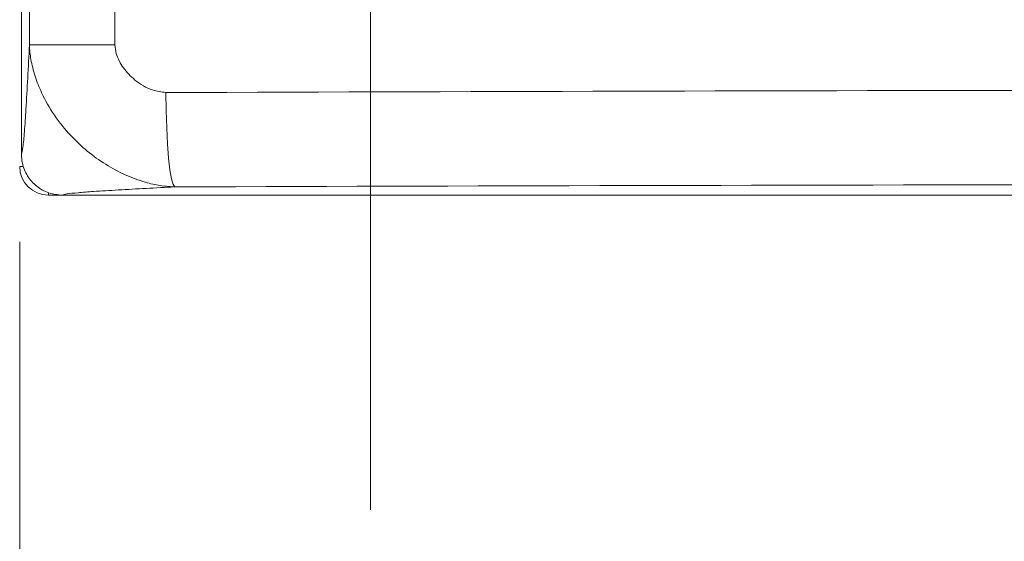
# Model space of a CAD drawing. Units: inches. Extents: x 0.1 to 16.8, y 0.2 to 10.8.
# Drawn here: x 11.4 to 11.8, y 3.6 to 3.8 of the extents above; entities that cross this region are included whole.
import ezdxf

# ---------------------------------------------------------------- set-up
doc = ezdxf.new("R2010")
doc.units = ezdxf.units.IN
doc.header["$MEASUREMENT"] = 0
doc.linetypes.add('CENTERX2', pattern=[0.8, 0.5, -0.1, 0.1, -0.1])
doc.styles.add('SLDTEXTSTYLE1', font='TXT', dxfattribs={"width": 0.7})
doc.dimstyles.new('SLDDIMSTYLE5', dxfattribs={"dimtxt": 0.108778, "dimasz": 0.1, "dimexe": 0, "dimexo": 0.0625, "dimgap": 0.027195, "dimtad": 0, "dimtih": 1, "dimtoh": 1, "dimdec": 3, "dimlfac": 12, "dimrnd": 1e-09, "dimzin": 12, "dimdsep": 46, "dimtxsty": 'SLDTEXTSTYLE1', "dimsah": 1, "dimcen": 0.09, "dimadec": 0, "dimazin": 3, "dimtfac": 1, "dimtdec": 3, "dimtofl": 0, "dimtmove": 0, "dimatfit": 3, "dimfxl": 0, "dimfrac": 2, "dimtolj": 1, "dimtzin": 12, "dimarcsym": 0})
doc.dimstyles.new('SLDDIMSTYLE6', dxfattribs={"dimtxt": 0.108778, "dimasz": 0.1, "dimexe": 0, "dimexo": 0.0625, "dimgap": 0.027195, "dimtad": 0, "dimtih": 1, "dimtoh": 1, "dimlfac": 12, "dimrnd": 1e-09, "dimzin": 12, "dimdsep": 46, "dimtxsty": 'SLDTEXTSTYLE1', "dimsah": 1, "dimcen": 0.09, "dimadec": 0, "dimazin": 3, "dimtfac": 1, "dimtdec": 3, "dimtmove": 0, "dimatfit": 0, "dimfxl": 0, "dimfrac": 2, "dimtolj": 1, "dimtzin": 12, "dimarcsym": 0})

# ---------------------------------------------------------------- blocks, each defined once
blk = doc.blocks.new('_D_9')
at = {"color": 7, "linetype": 'Continuous', "lineweight": 0}
for p, q in [((11.56447, 3.58231), (11.56447, 3.29917)), ((12.94463, 3.58231), (12.94463, 3.29917)), ((11.56447, 3.42417), (11.83595, 3.42417)), ((12.94463, 3.42417), (12.67315, 3.42417))]:
    blk.add_line(p, q, dxfattribs=at)
for points in [[(11.56447, 3.42417), (11.66447, 3.40417), (11.66447, 3.44417)], [(12.94463, 3.42417), (12.84463, 3.44417), (12.84463, 3.40417)]]:
    blk.add_solid(points, dxfattribs=at)
at = {"color": 7, "linetype": 'Continuous', "lineweight": 0, "attachment_point": 1, "style": 'SLDTEXTSTYLE1'}
for s, insert, char_height in [('16.562', (12.00339, 3.64256), 0.104167), ('MTG. HOLES', (11.83595, 3.50367), 0.104167), ('(', (11.93742, 3.33546), 0.10417), ('.406)', (12.15308, 3.33546), 0.104167), ('%%c', (12.02114, 3.33546), 0.104167)]:
    blk.add_mtext(s, dxfattribs=dict(at, insert=insert, char_height=char_height))
blk = doc.blocks.new('_D_10')
at = {"color": 7, "linetype": 'Continuous', "lineweight": 0}
for p, q in [((11.42513, 3.71873), (11.42513, 2.98147)), ((11.56447, 3.58231), (11.56447, 2.98147)), ((11.42513, 3.10647), (11.17269, 3.10647)), ((11.56447, 3.10647), (11.81447, 3.10647))]:
    blk.add_line(p, q, dxfattribs=at)
for points in [[(11.42513, 3.10647), (11.32513, 3.12647), (11.32513, 3.08647)], [(11.56447, 3.10647), (11.66447, 3.08647), (11.66447, 3.12647)]]:
    blk.add_solid(points, dxfattribs=at)
at = {"color": 7, "linetype": 'Continuous', "lineweight": 0, "insert": (10.83781, 3.17131), "char_height": 0.104167, "attachment_point": 1, "style": 'SLDTEXTSTYLE1'}
blk.add_mtext('1.67', dxfattribs=at)

msp = doc.modelspace()

# ---------------------------------------------------------------- linework, layer by layer
at = {"color": 7, "linetype": 'Continuous', "lineweight": 15}
for p, q in [((11.4257996, 4.4025252), (11.4257996, 3.7535555)), ((11.4290305, 3.7969966), (11.4290305, 4.4025252)), ((11.4629247, 4.4025252), (11.4629247, 3.7969966)), ((11.4629247, 3.7969966), (11.4290305, 3.7969966)), ((13.0803829, 3.7373131), (11.4365495, 3.7373131)), ((13.0762238, 3.7373131), (11.442042, 3.7373131))]:
    msp.add_line(p, q, dxfattribs=at)
at = {"color": 7, "linetype": 'CENTERX2', "lineweight": 0, "ltscale": 1.333333}
msp.add_line((11.5644662, 3.6123131), (11.5644662, 3.8685631), dxfattribs=at)
at = {"color": 8, "linetype": 'Continuous', "lineweight": 15}
for p, q in [((11.426532, 3.7487298), (11.4251328, 3.7487298)), ((11.4365495, 3.7382688), (11.4365495, 3.7373131))]:
    msp.add_line(p, q, dxfattribs=at)
at = {"color": 7, "linetype": 'Continuous', "lineweight": 15, "flags": 128}
msp.add_lwpolyline([(11.4832121, 3.778088), (11.4832994, 3.770932), (11.4835119, 3.7640391), (11.4838416, 3.7576624), (11.4842765, 3.7520364), (11.4848007, 3.747368), (11.4853948, 3.7438285), (11.486037, 3.7415482), (11.4867037, 3.7406109)], dxfattribs=at)
at = {"color": 7, "linetype": 'Continuous', "lineweight": 15}
msp.add_arc((11.4365495, 3.7487298), 0.0114167, 180, 270, dxfattribs=at)
for centre, major_axis, ratio in [((12.2591329, 3.4896497), (8.3333333, 0), 0.03476363), ((12.2591329, 3.4521725), (8.2958333, 0), 0.03492077)]:
    msp.add_ellipse(centre, major_axis=major_axis, ratio=ratio, start_param=1.47755076, end_param=1.66404189, dxfattribs=at)
for points, knots in [([(11.4257996, 3.7535555), (11.4260047, 3.7542499), (11.4264238, 3.7556686), (11.42703, 3.7624898), (11.427666, 3.7719425), (11.4283287, 3.7839025), (11.4287954, 3.7926104), (11.4290305, 3.7969966)], [0, 0, 0, 0, 0.17108017, 0.34949833, 0.53696641, 0.76676879, 1, 1, 1, 1]), ([(11.4867037, 3.7406109), (11.4867036, 3.7406109), (11.485443, 3.7406371), (11.480679, 3.7410162), (11.474403, 3.7425164), (11.466901, 3.7452529), (11.4591454, 3.749432), (11.4518613, 3.7546782), (11.4449259, 3.7611869), (11.4386984, 3.7689623), (11.43407, 3.7770559), (11.4310899, 3.7845391), (11.4295006, 3.7911453), (11.4290305, 3.7948663), (11.4290305, 3.7969965), (11.4290305, 3.7969966)], [0, 0, 0, 0, 0.00000271, 0.07000219, 0.1400982, 0.23787078, 0.33575153, 0.43580964, 0.53588312, 0.65164812, 0.76732496, 0.8482272, 0.92903207, 0.9999981, 1, 1, 1, 1]), ([(11.4629247, 3.7969966), (11.4630685, 3.7958563), (11.4634785, 3.792604), (11.4661901, 3.787645), (11.4710228, 3.7825258), (11.4769578, 3.778942), (11.4814212, 3.7783326), (11.4832121, 3.778088)], [0, 0, 0, 0, 0.11452928, 0.32665691, 0.54988739, 0.81940131, 1, 1, 1, 1]), ([(11.442042, 3.7373131), (11.440215, 3.7374925), (11.4365611, 3.7378513), (11.4316924, 3.740652), (11.4280209, 3.7447736), (11.4260766, 3.7493399), (11.4258783, 3.7523572), (11.4257996, 3.7535555)], [0, 0, 0, 0, 0.214779623, 0.429565987, 0.644157293, 0.858670982, 1, 1, 1, 1]), ([(11.4867037, 3.7406109), (11.48292, 3.740407), (11.4753771, 3.7400005), (11.4642372, 3.7393962), (11.4549632, 3.7388287), (11.448127, 3.7382991), (11.4435075, 3.7378108), (11.4425255, 3.7374773), (11.442042, 3.7373131)], [0, 0, 0, 0, 0.19757058, 0.39385847, 0.58440826, 0.72808324, 0.86608884, 1, 1, 1, 1])]:
    msp.add_open_spline(points, degree=3, knots=knots, dxfattribs=at)

# ---------------------------------------------------------------- dimensions: what is measured, and where the dimension line sits
at = {"color": 7, "linetype": 'Continuous', "lineweight": 0}
dim = msp.add_linear_dim(base=(11.5644662, 3.1064748), p1=(11.4251329, 3.7487298), p2=(11.5644662, 3.6123131), dimstyle='SLDDIMSTYLE6', dxfattribs=at)
dim.commit()
dim.dimension.update_dxf_attribs({"geometry": '_D_10', "text_midpoint": (11.0052518, 3.1064748), "dimtype": 160})
dim = msp.add_linear_dim(base=(12.9446329, 3.4241732), p1=(11.5644662, 3.6123131), p2=(12.9446329, 3.6123131), text='<>\\PMTG. HOLES\\P(%%c.406)', dimstyle='SLDDIMSTYLE5', dxfattribs=at)
dim.commit()
dim.dimension.update_dxf_attribs({"geometry": '_D_9', "text_midpoint": (12.2545495, 3.4241732), "dimtype": 160})

doc.saveas('drawing.dxf')
